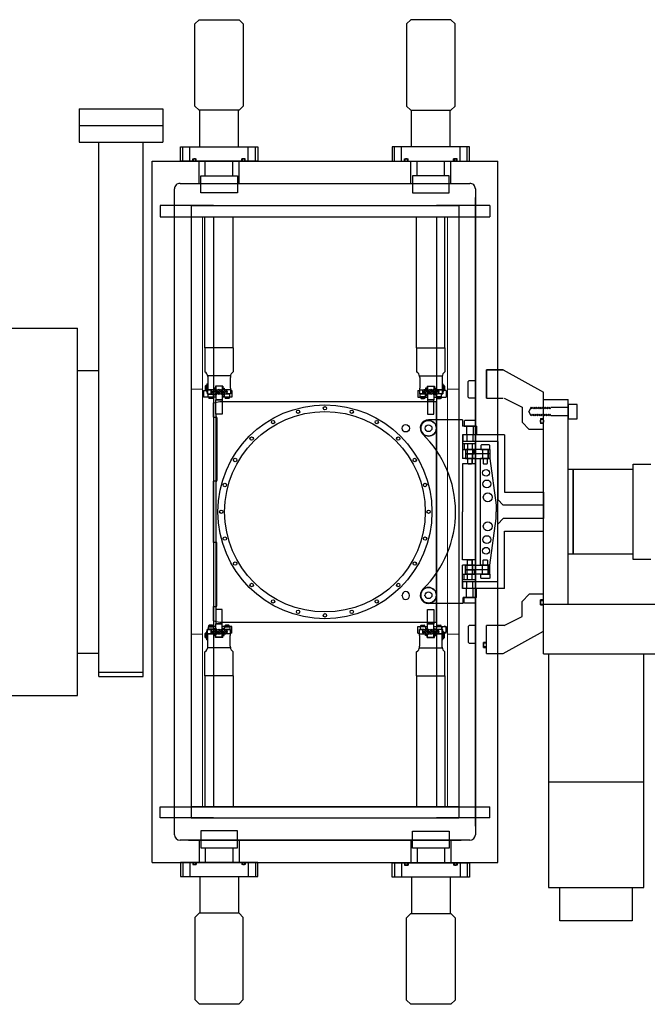
# Model space of a CAD drawing. Units: millimetres. Extents: x 69 to 2131, y 331 to 1215.
# Drawn here: x 632 to 1195, y 331 to 1215 of the extents above; entities that cross this region are included whole.
import ezdxf

# ---------------------------------------------------------------- set-up
doc = ezdxf.new("R2010")
doc.units = ezdxf.units.MM
doc.layers.add('LAYER01', color=240, linetype='Continuous')

# ---------------------------------------------------------------- blocks, each defined once
blk = doc.blocks.new('JAWS-G37')
at = {"layer": 'LAYER01', "color": 249, "linetype": 'Continuous'}
for points in [[(293.5, -79.75), (293.5, -75.75), (289, -75.75), (288.5, -76.25), (288.5, -79.25), (289, -79.75)], [(297.5, -80.25), (297.5, -75.25), (293.5, -75.25), (293.5, -80.25)], [(301.5, -81.25), (301.5, -74.25), (301, -73.75), (297.5, -73.75), (297.5, -81.75), (301, -81.75)]]:
    blk.add_lwpolyline(points, close=True, dxfattribs=at)
blk = doc.blocks.new('JAWS-G38')
at = {"layer": 'LAYER01', "color": 249, "linetype": 'Continuous'}
for points in [[(305.5, -95.106406), (305.5, -88.106406), (305, -87.606406), (301.5, -87.606406), (301.5, -95.606406), (305, -95.606406)], [(293.5, -93.606406), (293.5, -89.606406), (289, -89.606406), (288.5, -90.106406), (288.5, -93.106406), (289, -93.606406)], [(301.5, -94.106406), (301.5, -89.106406), (293.5, -89.106406), (293.5, -94.106406)]]:
    blk.add_lwpolyline(points, close=True, dxfattribs=at)
blk = doc.blocks.new('JAWS-G34')
at = {"layer": 'LAYER01', "color": 249, "linetype": 'Continuous'}
for points in [[(189.5, -81.25), (189.5, -74.25), (190, -73.75), (193.5, -73.75), (193.5, -81.75), (190, -81.75)], [(193.5, -80.25), (193.5, -75.25), (197.5, -75.25), (197.5, -80.25)], [(197.5, -79.75), (197.5, -75.75), (202, -75.75), (202.5, -76.25), (202.5, -79.25), (202, -79.75)]]:
    blk.add_lwpolyline(points, close=True, dxfattribs=at)
blk = doc.blocks.new('JAWS-G33')
at = {"layer": 'LAYER01', "color": 249, "linetype": 'Continuous'}
for points in [[(185.5, -95.106406), (185.5, -88.106406), (186, -87.606406), (189.5, -87.606406), (189.5, -95.606406), (186, -95.606406)], [(189.5, -94.106406), (189.5, -89.106406), (197.5, -89.106406), (197.5, -94.106406)], [(197.5, -93.606406), (197.5, -89.606406), (202, -89.606406), (202.5, -90.106406), (202.5, -93.106406), (202, -93.606406)]]:
    blk.add_lwpolyline(points, close=True, dxfattribs=at)

msp = doc.modelspace()

# ---------------------------------------------------------------- linework, layer by layer
for p, q in [((685.29, 1135.33), (760.29, 1135.33)), ((685.29, 1135.33), (685.29, 1105.33)), ((760.29, 1135.33), (760.29, 1105.33)), ((793.47, 1101.03), (793.47, 1133.92)), ((828.12, 1101.03), (828.12, 1133.92)), ((983.47, 1101.03), (983.47, 1133.92)), ((1018.12, 1101.03), (1018.12, 1133.92)), ((685.29, 1120.33), (760.29, 1120.33)), ((685.29, 1105.33), (760.29, 1105.33)), ((702.79, 625.33), (702.79, 1105.33)), ((742.79, 625.33), (742.79, 1105.33)), ((778.26, 1088.33), (778.26, 1101.03)), ((784.61, 1088.33), (784.61, 1101.03)), ((836.98, 1088.33), (836.98, 1101.03)), ((843.33, 1088.33), (843.33, 1101.03)), ((968.26, 1088.33), (968.26, 1101.03)), ((974.61, 1088.33), (974.61, 1101.03)), ((1026.98, 1088.33), (1026.98, 1101.03)), ((1033.33, 1088.33), (1033.33, 1101.03)), ((750.79, 458.33), (750.79, 1088.33)), ((750.79, 1088.33), (1060.79, 1088.33)), ((787.27, 1088.33), (787.27, 1090.23)), ((787.27, 1090.23), (790.32, 1090.23)), ((790.32, 1088.33), (790.32, 1090.23)), ((798.4, 1075.12), (798.4, 1088.33)), ((823.19, 1075.12), (823.19, 1088.33)), ((834.31, 1090.23), (831.27, 1090.23)), ((831.27, 1088.33), (831.27, 1090.23)), ((834.31, 1088.33), (834.31, 1090.23)), ((977.27, 1088.33), (977.27, 1090.23)), ((977.27, 1090.23), (980.32, 1090.23)), ((980.32, 1088.33), (980.32, 1090.23)), ((988.4, 1075.12), (988.4, 1088.33)), ((1013.19, 1075.12), (1013.19, 1088.33)), ((1021.27, 1088.33), (1021.27, 1090.23)), ((1024.31, 1090.23), (1021.27, 1090.23)), ((1024.31, 1088.33), (1024.31, 1090.23)), ((1060.79, 458.33), (1060.79, 1088.33)), ((770.79, 483.33), (770.79, 1063.33)), ((775.79, 1068.33), (1035.79, 1068.33)), ((783.49, 1068.33), (1028.09, 1068.33)), ((1040.79, 1063.33), (1040.79, 483.33)), ((770.79, 491.03), (770.79, 1055.63)), ((1040.79, 491.03), (1040.79, 1055.63)), ((757.79, 1048.33), (757.79, 1038.33)), ((785.79, 1048.33), (785.79, 498.33)), ((785.79, 1048.33), (1025.79, 1048.33)), ((1025.79, 1048.33), (1025.79, 498.33)), ((1053.79, 1048.33), (1053.79, 1038.33)), ((785.79, 1038.33), (1025.79, 1038.33)), ((798.1, 920.57), (798.1, 1038.33)), ((805.79, 1038.33), (805.79, 508.33)), ((823.5, 920.57), (823.5, 1038.33)), ((988.09, 920.57), (988.09, 1038.33)), ((1005.79, 1038.33), (1005.79, 508.33)), ((1013.49, 920.57), (1013.49, 1038.33)), ((568.79, 938.33), (683.79, 938.33)), ((683.79, 608.33), (683.79, 938.33)), ((798.1, 920.57), (798.1, 899.03)), ((823.5, 920.57), (798.1, 920.57)), ((823.5, 920.57), (823.5, 899.03)), ((988.09, 920.57), (988.09, 899.03)), ((988.09, 920.57), (1013.49, 920.57)), ((1013.49, 920.57), (1013.49, 899.03)), ((683.79, 900.33), (702.79, 900.33)), ((821.01, 895.47), (800.64, 895.47)), ((800.64, 894.82), (800.64, 882.87)), ((820.71, 893.97), (820.71, 884.45)), ((820.71, 893.97), (820.71, 884.45)), ((820.71, 893.97), (820.71, 884.45)), ((820.96, 893.97), (820.71, 893.97)), ((820.96, 893.97), (820.71, 893.97)), ((820.96, 894.82), (820.96, 893.97)), ((990.58, 895.47), (1010.95, 895.47)), ((990.63, 894.82), (990.63, 893.97)), ((990.63, 893.97), (990.88, 893.97)), ((990.63, 893.97), (990.88, 893.97)), ((990.88, 893.97), (990.88, 884.45)), ((990.88, 893.97), (990.88, 884.45)), ((990.88, 893.97), (990.88, 884.45)), ((1010.95, 894.82), (1010.95, 882.87)), ((1050.79, 900.69), (1065.79, 900.69)), ((1065.79, 900.69), (1050.79, 900.69)), ((1050.79, 900.69), (1060.79, 900.69)), ((1050.79, 875.33), (1050.79, 900.69)), ((1050.79, 900.69), (1050.79, 875.33)), ((1050.79, 875.33), (1050.79, 900.69)), ((1050.79, 900.69), (1060.79, 900.69)), ((1050.79, 875.33), (1050.79, 900.69)), ((1050.79, 900.69), (1050.79, 875.33)), ((1050.8, 900.69), (1065.8, 900.69)), ((1065.79, 900.69), (1101.79, 880.68)), ((798.38, 886.08), (798.38, 882.72)), ((799.5, 887.1), (799.5, 881.69)), ((799.5, 887.1), (799.88, 887.1)), ((799.88, 888.36), (799.88, 880.44)), ((799.88, 888.36), (800.51, 888.36)), ((800.51, 888.36), (800.51, 880.44)), ((806.18, 884.5), (806.18, 883.24)), ((807.5, 884.5), (806.18, 884.5)), ((814.1, 886.23), (807.5, 886.23)), ((807.5, 886.23), (807.5, 884.5)), ((813.65, 886.03), (807.95, 886.03)), ((807.95, 886.03), (807.95, 883.59)), ((813.65, 886.03), (813.65, 883.59)), ((814.1, 886.23), (814.1, 884.5)), ((814.1, 884.5), (815.42, 884.5)), ((815.42, 884.5), (815.42, 883.24)), ((820.71, 884.45), (820.96, 884.45)), ((820.96, 884.45), (820.71, 884.45)), ((820.96, 884.45), (820.96, 882.87)), ((990.88, 884.45), (990.63, 884.45)), ((990.63, 884.45), (990.63, 882.87)), ((990.63, 884.45), (990.88, 884.45)), ((996.16, 884.5), (996.16, 883.24)), ((997.49, 884.5), (996.16, 884.5)), ((997.49, 886.23), (1004.09, 886.23)), ((997.49, 886.23), (997.49, 884.5)), ((997.94, 886.03), (1003.63, 886.03)), ((997.94, 886.03), (997.94, 883.59)), ((1003.63, 886.03), (1003.63, 883.59)), ((1004.09, 886.23), (1004.09, 884.5)), ((1004.09, 884.5), (1005.41, 884.5)), ((1005.41, 884.5), (1005.41, 883.24)), ((1011.07, 888.36), (1011.07, 880.44)), ((1011.71, 888.36), (1011.07, 888.36)), ((1011.71, 888.36), (1011.71, 880.44)), ((1012.09, 887.1), (1011.71, 887.1)), ((1012.09, 887.1), (1012.09, 881.69)), ((1013.21, 886.08), (1013.21, 882.72)), ((1034.29, 890.33), (1035.29, 891.33)), ((1034.29, 876.33), (1034.29, 890.33)), ((1035.29, 891.33), (1040.79, 891.33)), ((1040.79, 891.33), (1040.79, 875.33)), ((1040.79, 891.33), (1040.79, 875.33)), ((796.96, 882.21), (796.96, 876.37)), ((796.96, 882.21), (798.88, 882.21)), ((801.39, 876.37), (796.96, 876.37)), ((799.5, 881.69), (799.88, 881.69)), ((799.88, 880.44), (800.51, 880.44)), ((800.13, 880.44), (800.13, 879.17)), ((800.51, 879.17), (800.13, 879.17)), ((800.51, 882.87), (800.51, 879.17)), ((800.51, 882.87), (804.58, 882.87)), ((800.51, 879.17), (804.58, 879.17)), ((808.74, 878.83), (800.56, 878.83)), ((808.74, 878.83), (800.56, 878.83)), ((800.64, 882.87), (804.58, 882.87)), ((804.58, 882.87), (800.64, 882.87)), ((801.09, 879.17), (804.58, 879.17)), ((801.09, 876.57), (801.09, 879.17)), ((801.47, 876.32), (801.09, 876.57)), ((801.09, 876.57), (805.73, 876.57)), ((801.47, 876.32), (805.35, 876.32)), ((801.66, 876.32), (801.66, 875.36)), ((805.16, 876.32), (801.66, 876.32)), ((804.22, 880.69), (804.22, 881.35)), ((804.22, 881.35), (805.52, 881.35)), ((804.22, 880.69), (805.52, 880.69)), ((805.16, 876.32), (805.16, 875.36)), ((805.35, 876.32), (805.73, 876.57)), ((807.95, 876.37), (805.43, 876.37)), ((805.52, 882.65), (806.18, 882.65)), ((805.52, 882.65), (805.52, 881.35)), ((805.52, 879.39), (805.52, 880.69)), ((806.18, 879.39), (805.52, 879.39)), ((805.73, 876.57), (805.73, 878.77)), ((806.18, 881.35), (806.18, 882.65)), ((807.47, 881.35), (806.18, 881.35)), ((806.18, 879.39), (806.18, 880.69)), ((807.47, 880.69), (806.18, 880.69)), ((807.3, 883.96), (806.5, 883.17)), ((807.3, 878.07), (806.5, 878.87)), ((807.3, 883.96), (808.93, 882.33)), ((808.98, 879.76), (807.3, 878.07)), ((807.95, 878.15), (807.37, 878.15)), ((807.47, 881.35), (807.47, 880.69)), ((807.95, 883.59), (809.06, 882.49)), ((809.11, 879.6), (807.95, 878.45)), ((807.95, 878.45), (807.95, 873.84)), ((808.45, 881.02), (808.06, 881.4)), ((808.06, 880.63), (808.45, 881.02)), ((808.26, 881.02), (808.09, 881.19)), ((808.26, 881.02), (808.09, 880.85)), ((809.18, 881.41), (810.47, 881.41)), ((809.18, 880.75), (809.18, 881.41)), ((809.18, 880.75), (810.47, 880.75)), ((810.47, 882.7), (810.47, 881.41)), ((810.47, 882.7), (811.13, 882.7)), ((810.47, 879.45), (810.47, 880.75)), ((811.13, 879.45), (810.47, 879.45)), ((811.13, 881.41), (811.13, 882.7)), ((812.43, 881.41), (811.13, 881.41)), ((811.13, 879.45), (811.13, 880.75)), ((812.43, 880.75), (811.13, 880.75)), ((812.43, 881.41), (812.43, 880.75)), ((812.5, 879.6), (813.65, 878.45)), ((813.65, 883.59), (812.55, 882.49)), ((812.62, 879.76), (814.31, 878.07)), ((814.31, 883.96), (812.67, 882.33)), ((813.16, 881.02), (813.54, 881.4)), ((813.54, 880.63), (813.16, 881.02)), ((813.34, 881.02), (813.51, 881.19)), ((813.34, 881.02), (813.51, 880.85)), ((813.65, 878.45), (813.65, 873.84)), ((813.98, 878.15), (813.65, 878.15)), ((815.72, 878.06), (813.65, 878.06)), ((815.87, 876.47), (813.65, 876.47)), ((816.02, 876.37), (813.65, 876.37)), ((813.98, 878.4), (813.98, 878.15)), ((814.13, 881.35), (815.43, 881.35)), ((814.13, 880.69), (814.13, 881.35)), ((814.13, 880.69), (815.43, 880.69)), ((814.31, 883.96), (815.1, 883.17)), ((814.31, 878.07), (815.1, 878.87)), ((815.43, 882.65), (815.43, 881.35)), ((815.43, 882.65), (816.08, 882.65)), ((815.43, 879.39), (815.43, 880.69)), ((816.08, 879.39), (815.43, 879.39)), ((815.72, 876.57), (815.72, 878.77)), ((815.72, 876.57), (820.36, 876.57)), ((816.1, 876.32), (815.72, 876.57)), ((816.08, 881.35), (816.08, 882.65)), ((817.38, 881.35), (816.08, 881.35)), ((816.08, 879.39), (816.08, 880.69)), ((817.38, 880.69), (816.08, 880.69)), ((816.1, 876.32), (819.98, 876.32)), ((819.79, 876.32), (816.29, 876.32)), ((816.29, 876.32), (816.29, 875.36)), ((821.09, 882.87), (817.03, 882.87)), ((820.96, 882.87), (817.03, 882.87)), ((817.03, 879.17), (820.36, 879.17)), ((821.09, 879.17), (817.03, 879.17)), ((817.38, 881.35), (817.38, 880.69)), ((819.79, 876.32), (819.79, 875.36)), ((819.98, 876.32), (820.36, 876.57)), ((822.36, 876.37), (820.06, 876.37)), ((820.36, 876.57), (820.36, 879.17)), ((821.09, 882.87), (821.09, 879.17)), ((822.36, 882.21), (821.09, 882.21)), ((822.36, 882.21), (822.36, 876.37)), ((989.23, 882.21), (989.23, 876.37)), ((989.23, 882.21), (990.5, 882.21)), ((989.23, 876.37), (991.53, 876.37)), ((990.5, 882.87), (990.5, 879.17)), ((990.5, 882.87), (994.56, 882.87)), ((990.5, 879.17), (994.56, 879.17)), ((990.63, 882.87), (994.56, 882.87)), ((994.56, 879.17), (991.22, 879.17)), ((991.22, 876.57), (991.22, 879.17)), ((995.87, 876.57), (991.22, 876.57)), ((991.61, 876.32), (991.22, 876.57)), ((995.49, 876.32), (991.61, 876.32)), ((991.8, 876.32), (995.3, 876.32)), ((991.8, 876.32), (991.8, 875.36)), ((994.21, 881.35), (994.21, 880.69)), ((994.21, 881.35), (995.51, 881.35)), ((994.21, 880.69), (995.51, 880.69)), ((995.3, 876.32), (995.3, 875.36)), ((995.49, 876.32), (995.87, 876.57)), ((995.51, 881.35), (995.51, 882.65)), ((996.16, 882.65), (995.51, 882.65)), ((995.51, 879.39), (995.51, 880.69)), ((995.51, 879.39), (996.16, 879.39)), ((995.57, 876.37), (997.94, 876.37)), ((995.72, 876.47), (997.94, 876.47)), ((995.87, 876.57), (995.87, 878.77)), ((995.87, 878.06), (997.94, 878.06)), ((996.16, 882.65), (996.16, 881.35)), ((997.46, 881.35), (996.16, 881.35)), ((996.16, 879.39), (996.16, 880.69)), ((997.46, 880.69), (996.16, 880.69)), ((997.28, 878.07), (996.48, 878.87)), ((997.28, 883.96), (996.49, 883.17)), ((997.28, 883.96), (998.92, 882.33)), ((998.97, 879.76), (997.28, 878.07)), ((997.46, 880.69), (997.46, 881.35)), ((997.61, 878.4), (997.61, 878.15)), ((997.61, 878.15), (997.94, 878.15)), ((997.94, 883.59), (999.04, 882.49)), ((999.09, 879.6), (997.94, 878.45)), ((997.94, 878.45), (997.94, 873.84)), ((998.43, 881.02), (998.05, 881.4)), ((998.05, 880.63), (998.43, 881.02)), ((998.25, 881.02), (998.08, 881.19)), ((998.25, 881.02), (998.08, 880.85)), ((999.16, 881.41), (1000.46, 881.41)), ((999.16, 881.41), (999.16, 880.75)), ((999.16, 880.75), (1000.46, 880.75)), ((1000.46, 881.41), (1000.46, 882.7)), ((1001.12, 882.7), (1000.46, 882.7)), ((1000.46, 879.45), (1000.46, 880.75)), ((1000.46, 879.45), (1001.12, 879.45)), ((1001.12, 882.7), (1001.12, 881.41)), ((1002.41, 881.41), (1001.12, 881.41)), ((1002.41, 880.75), (1001.12, 880.75)), ((1001.12, 879.45), (1001.12, 880.75)), ((1002.41, 880.75), (1002.41, 881.41)), ((1002.48, 879.6), (1003.63, 878.45)), ((1003.63, 883.59), (1002.53, 882.49)), ((1002.61, 879.76), (1004.29, 878.07)), ((1004.29, 883.96), (1002.66, 882.33)), ((1003.14, 881.02), (1003.52, 881.4)), ((1003.53, 880.63), (1003.14, 881.02)), ((1003.33, 881.02), (1003.5, 881.19)), ((1003.33, 881.02), (1003.5, 880.85)), ((1003.63, 878.45), (1003.63, 873.84)), ((1003.63, 878.15), (1004.22, 878.15)), ((1003.63, 876.37), (1006.16, 876.37)), ((1004.11, 881.35), (1004.11, 880.69)), ((1004.11, 881.35), (1005.41, 881.35)), ((1004.11, 880.69), (1005.41, 880.69)), ((1004.29, 883.96), (1005.09, 883.17)), ((1004.29, 878.07), (1005.09, 878.87)), ((1006.07, 882.65), (1005.41, 882.65)), ((1005.41, 881.35), (1005.41, 882.65)), ((1005.41, 879.39), (1005.41, 880.69)), ((1005.41, 879.39), (1006.07, 879.39)), ((1005.85, 876.57), (1005.85, 878.77)), ((1010.5, 876.57), (1005.85, 876.57)), ((1006.24, 876.32), (1005.85, 876.57)), ((1006.07, 882.65), (1006.07, 881.35)), ((1007.37, 881.35), (1006.07, 881.35)), ((1006.07, 879.39), (1006.07, 880.69)), ((1007.37, 880.69), (1006.07, 880.69)), ((1010.12, 876.32), (1006.24, 876.32)), ((1006.43, 876.32), (1006.43, 875.36)), ((1006.43, 876.32), (1009.93, 876.32)), ((1010.95, 882.87), (1007.01, 882.87)), ((1011.07, 882.87), (1007.01, 882.87)), ((1007.01, 882.87), (1010.95, 882.87)), ((1010.5, 879.17), (1007.01, 879.17)), ((1011.07, 879.17), (1007.01, 879.17)), ((1007.37, 880.69), (1007.37, 881.35)), ((1009.93, 876.32), (1009.93, 875.36)), ((1010.12, 876.32), (1010.5, 876.57)), ((1010.2, 876.37), (1014.63, 876.37)), ((1010.5, 876.57), (1010.5, 879.17)), ((1011.07, 882.87), (1011.07, 879.17)), ((1011.71, 880.44), (1011.07, 880.44)), ((1011.07, 879.17), (1011.46, 879.17)), ((1011.46, 880.44), (1011.46, 879.17)), ((1012.09, 881.69), (1011.71, 881.69)), ((1014.63, 882.21), (1012.71, 882.21)), ((1014.63, 882.21), (1014.63, 876.37)), ((1035.29, 875.33), (1034.29, 876.33)), ((1101.79, 847.33), (1101.79, 880.68)), ((801.66, 875.36), (802.04, 875.1)), ((805.16, 875.36), (801.66, 875.36)), ((804.78, 875.1), (802.04, 875.1)), ((805.16, 875.36), (804.78, 875.1)), ((805.79, 871.32), (811.48, 872.33)), ((805.79, 858.33), (805.79, 871.33)), ((813.65, 873.84), (807.95, 873.84)), ((811.48, 872.33), (1005.79, 872.33)), ((819.79, 875.36), (816.29, 875.36)), ((816.29, 875.36), (816.67, 875.1)), ((819.41, 875.1), (816.67, 875.1)), ((819.79, 875.36), (819.41, 875.1)), ((991.8, 875.36), (995.3, 875.36)), ((991.8, 875.36), (992.18, 875.1)), ((992.18, 875.1), (994.92, 875.1)), ((995.3, 875.36), (994.92, 875.1)), ((997.94, 873.84), (1003.63, 873.84)), ((1005.79, 674.33), (1005.79, 872.33)), ((1006.43, 875.36), (1009.93, 875.36)), ((1006.43, 875.36), (1006.81, 875.1)), ((1006.81, 875.1), (1009.55, 875.1)), ((1009.93, 875.36), (1009.55, 875.1)), ((1040.79, 875.33), (1035.29, 875.33)), ((1050.79, 875.33), (1065.79, 875.33)), ((1050.8, 875.33), (1065.8, 875.33)), ((1066.59, 875.33), (1082.61, 867.33)), ((1082.61, 867.33), (1082.61, 853.83)), ((1090.84, 867.31), (1088.86, 863.35)), ((1091.65, 865.68), (1090.84, 867.31)), ((1092.46, 867.31), (1091.65, 865.68)), ((1093.28, 865.68), (1092.46, 867.31)), ((1094.09, 867.31), (1093.28, 865.68)), ((1094.9, 865.68), (1094.09, 867.31)), ((1095.71, 867.31), (1094.9, 865.68)), ((1096.53, 865.68), (1095.71, 867.31)), ((1097.34, 867.31), (1096.53, 865.68)), ((1098.15, 865.68), (1097.34, 867.31)), ((1098.97, 867.31), (1098.15, 865.68)), ((1099.78, 865.68), (1098.97, 867.31)), ((1100.59, 867.31), (1099.78, 865.68)), ((1101.4, 865.68), (1100.59, 867.31)), ((1102.22, 867.31), (1101.4, 865.68)), ((1101.79, 645.83), (1101.79, 874.33)), ((1101.79, 874.33), (1124.15, 874.33)), ((1103.03, 865.68), (1102.22, 867.31)), ((1103.84, 867.31), (1103.03, 865.68)), ((1104.66, 865.68), (1103.84, 867.31)), ((1105.47, 867.31), (1104.66, 865.68)), ((1106.28, 865.68), (1105.47, 867.31)), ((1107.09, 867.31), (1106.28, 865.68)), ((1107.91, 865.68), (1107.09, 867.31)), ((1107.91, 865.68), (1108.61, 867.08)), ((1124.15, 867.08), (1108.61, 867.08)), ((1124.15, 690.33), (1124.15, 874.33)), ((1124.15, 869.85), (1124.15, 856.85)), ((805.79, 858.33), (808.29, 858.33)), ((807.95, 861.1), (807.95, 685.56)), ((1090.84, 859.38), (1088.86, 863.35)), ((1091.65, 861.01), (1090.84, 859.38)), ((1092.46, 859.38), (1091.65, 861.01)), ((1093.28, 861.01), (1092.46, 859.38)), ((1094.09, 859.38), (1093.28, 861.01)), ((1094.9, 861.01), (1094.09, 859.38)), ((1095.71, 859.38), (1094.9, 861.01)), ((1096.53, 861.01), (1095.71, 859.38)), ((1097.34, 859.38), (1096.53, 861.01)), ((1098.15, 861.01), (1097.34, 859.38)), ((1098.97, 859.38), (1098.15, 861.01)), ((1099.78, 861.01), (1098.97, 859.38)), ((1100.59, 859.38), (1099.78, 861.01)), ((1101.4, 861.01), (1100.59, 859.38)), ((1102.22, 859.38), (1101.4, 861.01)), ((1103.03, 861.01), (1102.22, 859.38)), ((1103.84, 859.38), (1103.03, 861.01)), ((1104.66, 861.01), (1103.84, 859.38)), ((1105.47, 859.38), (1104.66, 861.01)), ((1106.28, 861.01), (1105.47, 859.38)), ((1107.09, 859.38), (1106.28, 861.01)), ((1107.91, 861.01), (1107.09, 859.38)), ((1108.61, 859.61), (1107.91, 861.01)), ((1124.15, 859.61), (1108.61, 859.61)), ((808.79, 857.83), (808.79, 801.33)), ((1029.29, 855.83), (998.79, 855.83)), ((1029.29, 855.83), (1029.29, 850.33)), ((1041.79, 850.33), (1029.29, 850.33)), ((1032.79, 850.33), (1032.79, 842.33)), ((1038.79, 850.33), (1038.79, 847.33)), ((1038.79, 850.33), (1038.79, 842.33)), ((1041.79, 850.33), (1041.79, 842.33)), ((1082.61, 853.83), (1089.11, 847.33)), ((1099.2, 857), (1101.8, 857)), ((1099.2, 857), (1099.2, 852.5)), ((1099.2, 853.82), (1099.2, 855.67)), ((1101.79, 852.5), (1099.2, 852.5)), ((1101.79, 855.67), (1101.79, 853.82)), ((1041.79, 842.33), (1029.29, 842.33)), ((1029.29, 842.33), (1029.29, 834.33)), ((1066.79, 842.33), (1029.54, 842.33)), ((1029.54, 842.33), (1029.54, 836.33)), ((1033.04, 842.33), (1033.04, 836.33)), ((1038.54, 842.33), (1038.54, 836.33)), ((1066.79, 842.33), (1066.79, 790.83)), ((1101.79, 847.33), (1089.11, 847.33)), ((1040.79, 834.33), (1029.29, 834.33)), ((1029.29, 834.33), (1029.29, 821.33)), ((1041.54, 836.33), (1029.54, 836.33)), ((1030.79, 834.33), (1030.79, 829.33)), ((1033.79, 834.33), (1033.79, 829.33)), ((1037.79, 834.33), (1037.79, 829.33)), ((1040.79, 834.33), (1040.79, 829.33)), ((1060.79, 836.33), (1041.54, 836.33)), ((1060.79, 836.33), (1060.79, 784.33)), ((1029.29, 829.33), (1040.79, 829.33)), ((1031.79, 829.33), (1031.79, 821.33)), ((1053.65, 829.33), (1031.79, 829.33)), ((1053.65, 825.33), (1031.79, 825.33)), ((1033.29, 829.33), (1033.29, 821.33)), ((1038.29, 829.33), (1038.29, 821.33)), ((1047.15, 829.33), (1047.15, 821.33)), ((1052.15, 829.33), (1052.15, 821.33)), ((1053.65, 829.33), (1053.65, 821.33)), ((1040.79, 821.33), (1029.29, 821.33)), ((1040.79, 816.33), (1029.29, 816.33)), ((1029.29, 816.33), (1029.29, 773.33)), ((1031.79, 821.33), (1053.65, 821.33)), ((1033.79, 821.33), (1033.79, 816.33)), ((1037.79, 821.33), (1037.79, 816.33)), ((1040.79, 821.33), (1040.79, 816.33)), ((1045.29, 725.33), (1045.29, 821.33)), ((1053.79, 821.33), (1045.29, 821.33)), ((1053.79, 821.33), (1059.29, 779.33)), ((1182.38, 730.46), (1182.38, 816.19)), ((1182.38, 816.19), (1198.26, 816.19)), ((1182.38, 811.43), (1124.15, 811.43)), ((1128.61, 735.23), (1128.61, 811.43)), ((1128.61, 811.43), (1128.61, 735.23)), ((1182.38, 735.23), (1182.38, 811.43)), ((805.79, 745.83), (805.79, 800.83)), ((808.29, 800.83), (805.79, 800.83)), ((1066.79, 790.83), (1101.79, 790.83)), ((1101.79, 790.83), (1101.79, 779.33)), ((1059.29, 779.33), (1059.29, 777.33)), ((1060.79, 784.33), (1065.79, 779.33)), ((1101.79, 779.33), (1065.79, 779.33)), ((1101.79, 779.33), (1101.79, 767.33)), ((1029.29, 730.33), (1029.29, 773.33)), ((1059.29, 777.33), (1059.29, 773.33)), ((1059.29, 769.33), (1059.29, 773.33)), ((1053.79, 725.33), (1059.29, 767.33)), ((1059.29, 767.33), (1059.29, 769.33)), ((1060.79, 762.33), (1065.79, 767.33)), ((1060.79, 710.33), (1060.79, 762.33)), ((1101.79, 767.33), (1065.79, 767.33)), ((1101.79, 755.83), (1101.79, 767.33)), ((1066.79, 755.83), (1101.79, 755.83)), ((1066.79, 704.33), (1066.79, 755.83)), ((808.29, 745.83), (805.79, 745.83)), ((808.79, 688.83), (808.79, 745.33)), ((1182.38, 735.23), (1124.15, 735.23)), ((1040.79, 730.33), (1029.29, 730.33)), ((1040.79, 725.33), (1029.29, 725.33)), ((1029.29, 712.33), (1029.29, 725.33)), ((1031.79, 717.33), (1031.79, 725.33)), ((1031.79, 725.33), (1053.65, 725.33)), ((1033.29, 717.33), (1033.29, 725.33)), ((1033.79, 725.33), (1033.79, 730.33)), ((1037.79, 725.33), (1037.79, 730.33)), ((1038.29, 717.33), (1038.29, 725.33)), ((1040.79, 725.33), (1040.79, 730.33)), ((1053.79, 725.33), (1045.29, 725.33)), ((1047.15, 717.33), (1047.15, 725.33)), ((1052.15, 717.33), (1052.15, 725.33)), ((1053.65, 717.33), (1053.65, 725.33)), ((1198.26, 730.46), (1182.38, 730.46)), ((1029.29, 717.33), (1040.79, 717.33)), ((1030.79, 712.33), (1030.79, 717.33)), ((1053.65, 721.33), (1031.79, 721.33)), ((1053.65, 717.33), (1031.79, 717.33)), ((1033.79, 712.33), (1033.79, 717.33)), ((1037.79, 712.33), (1037.79, 717.33)), ((1040.79, 712.33), (1040.79, 717.33)), ((1029.29, 704.33), (1029.29, 712.33)), ((1040.79, 712.33), (1029.29, 712.33)), ((1029.54, 704.33), (1029.54, 710.33)), ((1041.54, 710.33), (1029.54, 710.33)), ((1033.04, 704.33), (1033.04, 710.33)), ((1038.54, 704.33), (1038.54, 710.33)), ((1060.79, 710.33), (1041.54, 710.33)), ((1041.79, 704.33), (1029.29, 704.33)), ((1066.79, 704.33), (1029.54, 704.33)), ((1032.79, 696.33), (1032.79, 704.33)), ((1038.79, 696.33), (1038.79, 704.33)), ((1038.79, 696.33), (1038.79, 699.33)), ((1041.79, 696.33), (1041.79, 704.33)), ((1082.61, 692.83), (1089.11, 699.33)), ((1101.79, 699.33), (1089.11, 699.33)), ((1101.79, 665.98), (1101.79, 699.33)), ((974.99, 697.83), (974.99, 698.33)), ((981.59, 697.83), (981.59, 698.33)), ((995.49, 697.83), (995.49, 698.33)), ((1029.79, 690.83), (998.79, 690.83)), ((1041.79, 696.33), (1029.79, 696.33)), ((1029.79, 690.83), (1029.79, 696.33)), ((1082.61, 679.33), (1082.61, 692.83)), ((1099.2, 689.66), (1099.2, 694.16)), ((1101.79, 694.16), (1099.2, 694.16)), ((1099.2, 692.83), (1099.2, 690.98)), ((1101.79, 690.98), (1101.79, 692.83)), ((1101.79, 690.33), (1909.15, 690.33)), ((805.79, 688.33), (808.29, 688.33)), ((805.79, 675.33), (805.79, 688.33)), ((1099.2, 689.66), (1101.8, 689.66)), ((805.79, 675.33), (811.48, 674.33)), ((813.65, 672.81), (807.95, 672.81)), ((807.95, 668.2), (807.95, 672.81)), ((811.48, 674.33), (1005.79, 674.33)), ((813.65, 668.2), (813.65, 672.81)), ((997.94, 672.81), (1003.63, 672.81)), ((997.94, 668.2), (997.94, 672.81)), ((1003.63, 668.2), (1003.63, 672.81)), ((1066.59, 671.33), (1082.61, 679.33)), ((798.38, 660.57), (798.38, 663.94)), ((799.5, 659.55), (799.5, 664.96)), ((799.5, 664.96), (799.88, 664.96)), ((799.88, 658.29), (799.88, 666.22)), ((799.88, 666.22), (800.51, 666.22)), ((800.13, 666.22), (800.13, 667.49)), ((800.51, 667.49), (800.13, 667.49)), ((800.51, 663.78), (800.51, 667.49)), ((800.51, 667.49), (804.58, 667.49)), ((800.51, 658.29), (800.51, 666.22)), ((800.51, 663.78), (804.58, 663.78)), ((808.74, 667.83), (800.56, 667.83)), ((808.74, 667.83), (800.56, 667.83)), ((800.64, 663.78), (804.58, 663.78)), ((804.58, 663.78), (800.64, 663.78)), ((800.64, 651.83), (800.64, 663.78)), ((801.47, 670.33), (801.09, 670.08)), ((801.09, 670.08), (801.09, 667.49)), ((801.09, 670.08), (805.73, 670.08)), ((801.09, 667.49), (804.58, 667.49)), ((801.47, 670.33), (805.35, 670.33)), ((801.66, 671.3), (802.04, 671.55)), ((801.66, 670.33), (801.66, 671.3)), ((805.16, 671.3), (801.66, 671.3)), ((805.16, 670.33), (801.66, 670.33)), ((804.78, 671.55), (802.04, 671.55)), ((804.22, 665.96), (804.22, 665.3)), ((804.22, 665.96), (805.52, 665.96)), ((804.22, 665.3), (805.52, 665.3)), ((805.16, 671.3), (804.78, 671.55)), ((805.16, 670.33), (805.16, 671.3)), ((805.35, 670.33), (805.73, 670.08)), ((807.95, 670.28), (805.43, 670.28)), ((805.52, 667.26), (805.52, 665.96)), ((806.18, 667.26), (805.52, 667.26)), ((805.52, 664.01), (805.52, 665.3)), ((805.52, 664.01), (806.18, 664.01)), ((805.73, 670.08), (805.73, 667.88)), ((806.18, 667.26), (806.18, 665.96)), ((807.47, 665.96), (806.18, 665.96)), ((806.18, 665.3), (806.18, 664.01)), ((807.47, 665.3), (806.18, 665.3)), ((806.18, 662.15), (806.18, 663.41)), ((807.3, 668.58), (806.5, 667.78)), ((807.3, 662.69), (806.5, 663.48)), ((808.98, 666.9), (807.3, 668.58)), ((807.3, 662.69), (808.93, 664.33)), ((807.95, 668.5), (807.37, 668.5)), ((807.47, 665.3), (807.47, 665.96)), ((809.11, 667.05), (807.95, 668.2)), ((807.95, 663.06), (809.06, 664.16)), ((808.06, 666.02), (808.45, 665.64)), ((808.45, 665.64), (808.06, 665.26)), ((808.26, 665.63), (808.09, 665.8)), ((808.26, 665.63), (808.09, 665.46)), ((809.18, 665.9), (810.47, 665.9)), ((809.18, 665.9), (809.18, 665.25)), ((809.18, 665.25), (810.47, 665.25)), ((810.47, 667.2), (810.47, 665.9)), ((811.13, 667.2), (810.47, 667.2)), ((810.47, 663.95), (810.47, 665.25)), ((810.47, 663.95), (811.13, 663.95)), ((811.13, 667.2), (811.13, 665.9)), ((812.43, 665.9), (811.13, 665.9)), ((811.13, 665.25), (811.13, 663.95)), ((812.43, 665.25), (811.13, 665.25)), ((812.43, 665.25), (812.43, 665.9)), ((812.5, 667.05), (813.65, 668.2)), ((813.65, 663.06), (812.55, 664.16)), ((812.62, 666.9), (814.31, 668.58)), ((814.31, 662.69), (812.67, 664.33)), ((813.54, 666.02), (813.16, 665.64)), ((813.16, 665.64), (813.54, 665.26)), ((813.34, 665.63), (813.51, 665.8)), ((813.34, 665.63), (813.51, 665.46)), ((816.02, 670.28), (813.65, 670.28)), ((815.87, 670.18), (813.65, 670.18)), ((815.72, 668.59), (813.65, 668.59)), ((813.98, 668.5), (813.65, 668.5)), ((813.98, 668.25), (813.98, 668.5)), ((814.13, 665.96), (814.13, 665.3)), ((814.13, 665.96), (815.43, 665.96)), ((814.13, 665.3), (815.43, 665.3)), ((814.31, 668.58), (815.1, 667.78)), ((814.31, 662.69), (815.1, 663.48)), ((815.42, 662.15), (815.42, 663.41)), ((815.43, 667.26), (815.43, 665.96)), ((816.08, 667.26), (815.43, 667.26)), ((815.43, 664.01), (815.43, 665.3)), ((815.43, 664.01), (816.08, 664.01)), ((816.1, 670.33), (815.72, 670.08)), ((815.72, 670.08), (820.36, 670.08)), ((815.72, 670.08), (815.72, 667.88)), ((816.08, 667.26), (816.08, 665.96)), ((817.38, 665.96), (816.08, 665.96)), ((816.08, 665.3), (816.08, 664.01)), ((817.38, 665.3), (816.08, 665.3)), ((816.1, 670.33), (819.98, 670.33)), ((816.29, 671.3), (816.67, 671.55)), ((819.79, 671.3), (816.29, 671.3)), ((816.29, 670.33), (816.29, 671.3)), ((819.79, 670.33), (816.29, 670.33)), ((819.41, 671.55), (816.67, 671.55)), ((817.03, 667.49), (820.36, 667.49)), ((821.09, 667.49), (817.03, 667.49)), ((821.09, 663.78), (817.03, 663.78)), ((820.96, 663.78), (817.03, 663.78)), ((817.38, 665.3), (817.38, 665.96)), ((819.79, 671.3), (819.41, 671.55)), ((819.79, 670.33), (819.79, 671.3)), ((819.98, 670.33), (820.36, 670.08)), ((822.36, 670.28), (820.06, 670.28)), ((820.36, 670.08), (820.36, 667.49)), ((820.96, 662.2), (820.96, 663.78)), ((821.09, 663.78), (821.09, 667.49)), ((822.36, 664.44), (821.09, 664.44)), ((822.36, 664.44), (822.36, 670.28)), ((989.23, 664.44), (989.23, 670.28)), ((989.23, 670.28), (991.53, 670.28)), ((989.23, 664.44), (990.5, 664.44)), ((990.5, 663.78), (990.5, 667.49)), ((990.5, 667.49), (994.56, 667.49)), ((990.5, 663.78), (994.56, 663.78)), ((990.63, 663.78), (994.56, 663.78)), ((990.63, 662.2), (990.63, 663.78)), ((991.61, 670.33), (991.22, 670.08)), ((995.87, 670.08), (991.22, 670.08)), ((991.22, 670.08), (991.22, 667.49)), ((994.56, 667.49), (991.22, 667.49)), ((995.49, 670.33), (991.61, 670.33)), ((991.8, 671.3), (992.18, 671.55)), ((991.8, 671.3), (995.3, 671.3)), ((991.8, 670.33), (991.8, 671.3)), ((991.8, 670.33), (995.3, 670.33)), ((992.18, 671.55), (994.92, 671.55)), ((994.21, 665.96), (995.51, 665.96)), ((994.21, 665.3), (994.21, 665.96)), ((994.21, 665.3), (995.51, 665.3)), ((995.3, 671.3), (994.92, 671.55)), ((995.3, 670.33), (995.3, 671.3)), ((995.49, 670.33), (995.87, 670.08)), ((995.51, 667.26), (995.51, 665.96)), ((995.51, 667.26), (996.16, 667.26)), ((995.51, 665.3), (995.51, 664.01)), ((996.16, 664.01), (995.51, 664.01)), ((995.57, 670.28), (997.94, 670.28)), ((995.72, 670.18), (997.94, 670.18)), ((995.87, 670.08), (995.87, 667.88)), ((995.87, 668.59), (997.94, 668.59)), ((996.16, 667.26), (996.16, 665.96)), ((997.46, 665.96), (996.16, 665.96)), ((996.16, 664.01), (996.16, 665.3)), ((997.46, 665.3), (996.16, 665.3)), ((996.16, 662.15), (996.16, 663.41)), ((997.28, 668.58), (996.48, 667.78)), ((997.28, 662.69), (996.49, 663.48)), ((998.97, 666.9), (997.28, 668.58)), ((997.28, 662.69), (998.92, 664.33)), ((997.46, 665.96), (997.46, 665.3)), ((997.61, 668.5), (997.94, 668.5)), ((997.61, 668.25), (997.61, 668.5)), ((999.09, 667.05), (997.94, 668.2)), ((997.94, 663.06), (999.04, 664.16)), ((998.05, 666.02), (998.43, 665.64)), ((998.43, 665.64), (998.05, 665.26)), ((998.25, 665.63), (998.08, 665.8)), ((998.25, 665.63), (998.08, 665.46)), ((999.16, 665.9), (1000.46, 665.9)), ((999.16, 665.25), (999.16, 665.9)), ((999.16, 665.25), (1000.46, 665.25)), ((1000.46, 667.2), (1000.46, 665.9)), ((1000.46, 667.2), (1001.12, 667.2)), ((1000.46, 665.25), (1000.46, 663.95)), ((1001.12, 663.95), (1000.46, 663.95)), ((1001.12, 667.2), (1001.12, 665.9)), ((1002.41, 665.9), (1001.12, 665.9)), ((1002.41, 665.25), (1001.12, 665.25)), ((1001.12, 663.95), (1001.12, 665.25)), ((1002.41, 665.9), (1002.41, 665.25)), ((1002.48, 667.05), (1003.63, 668.2)), ((1003.63, 663.06), (1002.53, 664.16)), ((1002.61, 666.9), (1004.29, 668.58)), ((1004.29, 662.69), (1002.66, 664.33)), ((1003.53, 666.02), (1003.14, 665.64)), ((1003.14, 665.64), (1003.52, 665.26)), ((1003.33, 665.63), (1003.5, 665.8)), ((1003.33, 665.63), (1003.5, 665.46)), ((1003.63, 670.28), (1006.16, 670.28)), ((1003.63, 668.5), (1004.22, 668.5)), ((1004.11, 665.96), (1005.41, 665.96)), ((1004.11, 665.3), (1004.11, 665.96)), ((1004.11, 665.3), (1005.41, 665.3)), ((1004.29, 668.58), (1005.09, 667.78)), ((1004.29, 662.69), (1005.09, 663.48)), ((1005.41, 667.26), (1005.41, 665.96)), ((1005.41, 667.26), (1006.07, 667.26)), ((1005.41, 665.3), (1005.41, 664.01)), ((1006.07, 664.01), (1005.41, 664.01)), ((1005.41, 662.15), (1005.41, 663.41)), ((1006.24, 670.33), (1005.85, 670.08)), ((1010.5, 670.08), (1005.85, 670.08)), ((1005.85, 670.08), (1005.85, 667.88)), ((1006.07, 667.26), (1006.07, 665.96)), ((1007.37, 665.96), (1006.07, 665.96)), ((1006.07, 664.01), (1006.07, 665.3)), ((1007.37, 665.3), (1006.07, 665.3)), ((1010.12, 670.33), (1006.24, 670.33)), ((1006.43, 671.3), (1006.81, 671.55)), ((1006.43, 670.33), (1006.43, 671.3)), ((1006.43, 671.3), (1009.93, 671.3)), ((1006.43, 670.33), (1009.93, 670.33)), ((1006.81, 671.55), (1009.55, 671.55)), ((1010.5, 667.49), (1007.01, 667.49)), ((1011.07, 667.49), (1007.01, 667.49)), ((1010.95, 663.78), (1007.01, 663.78)), ((1011.07, 663.78), (1007.01, 663.78)), ((1007.01, 663.78), (1010.95, 663.78)), ((1007.37, 665.96), (1007.37, 665.3)), ((1009.93, 671.3), (1009.55, 671.55)), ((1009.93, 670.33), (1009.93, 671.3)), ((1010.12, 670.33), (1010.5, 670.08)), ((1010.2, 670.28), (1014.63, 670.28)), ((1010.5, 670.08), (1010.5, 667.49)), ((1010.95, 651.83), (1010.95, 663.78)), ((1011.07, 663.78), (1011.07, 667.49)), ((1011.07, 667.49), (1011.46, 667.49)), ((1011.07, 658.29), (1011.07, 666.22)), ((1011.71, 666.22), (1011.07, 666.22)), ((1011.46, 666.22), (1011.46, 667.49)), ((1011.71, 658.29), (1011.71, 666.22)), ((1012.09, 664.96), (1011.71, 664.96)), ((1012.09, 659.55), (1012.09, 664.96)), ((1014.63, 664.44), (1012.71, 664.44)), ((1013.21, 660.57), (1013.21, 663.94)), ((1014.63, 664.44), (1014.63, 670.28)), ((1035.29, 671.33), (1034.29, 670.33)), ((1034.29, 670.33), (1034.29, 656.33)), ((1040.79, 671.33), (1035.29, 671.33)), ((1040.79, 655.33), (1040.79, 671.33)), ((1040.79, 671.33), (1040.79, 655.33)), ((1066.59, 671.33), (1050.79, 671.33)), ((1050.79, 645.96), (1050.79, 671.33)), ((1050.79, 645.96), (1050.79, 671.33)), ((1050.79, 645.96), (1050.79, 671.33)), ((1066.59, 671.33), (1050.8, 671.33)), ((1065.79, 645.96), (1101.79, 665.98)), ((799.5, 659.55), (799.88, 659.55)), ((799.88, 658.29), (800.51, 658.29)), ((807.5, 662.15), (806.18, 662.15)), ((807.5, 660.43), (807.5, 662.15)), ((814.1, 660.43), (807.5, 660.43)), ((807.95, 660.62), (807.95, 663.06)), ((813.65, 660.62), (807.95, 660.62)), ((813.65, 660.62), (813.65, 663.06)), ((814.1, 660.43), (814.1, 662.15)), ((814.1, 662.15), (815.42, 662.15)), ((820.71, 662.2), (820.96, 662.2)), ((820.96, 662.2), (820.71, 662.2)), ((820.71, 652.68), (820.71, 662.2)), ((820.71, 652.68), (820.71, 662.2)), ((820.71, 652.68), (820.71, 662.2)), ((990.88, 662.2), (990.63, 662.2)), ((990.63, 662.2), (990.88, 662.2)), ((990.88, 652.68), (990.88, 662.2)), ((990.88, 652.68), (990.88, 662.2)), ((990.88, 652.68), (990.88, 662.2)), ((997.49, 662.15), (996.16, 662.15)), ((997.49, 660.43), (997.49, 662.15)), ((997.49, 660.43), (1004.09, 660.43)), ((997.94, 660.62), (997.94, 663.06)), ((997.94, 660.62), (1003.63, 660.62)), ((1003.63, 660.62), (1003.63, 663.06)), ((1004.09, 660.43), (1004.09, 662.15)), ((1004.09, 662.15), (1005.41, 662.15)), ((1011.71, 658.29), (1011.07, 658.29)), ((1012.09, 659.55), (1011.71, 659.55)), ((1034.29, 656.33), (1035.29, 655.33)), ((1035.29, 655.33), (1040.79, 655.33)), ((1048.2, 651.58), (1048.2, 656.08)), ((1050.79, 656.08), (1048.2, 656.08)), ((1048.2, 654.75), (1048.2, 652.9)), ((1050.79, 652.9), (1050.79, 654.75)), ((683.79, 646.33), (702.79, 646.33)), ((798.1, 626.08), (798.1, 647.62)), ((821.01, 651.18), (800.64, 651.18)), ((820.96, 652.68), (820.71, 652.68)), ((820.96, 652.68), (820.71, 652.68)), ((820.96, 651.83), (820.96, 652.68)), ((823.5, 626.08), (823.5, 647.62)), ((988.09, 626.08), (988.09, 647.62)), ((990.58, 651.18), (1010.95, 651.18)), ((990.63, 652.68), (990.88, 652.68)), ((990.63, 652.68), (990.88, 652.68)), ((990.63, 651.83), (990.63, 652.68)), ((1013.49, 626.08), (1013.49, 647.62)), ((1048.2, 651.58), (1050.79, 651.58)), ((1050.79, 645.96), (1065.79, 645.96)), ((1050.79, 645.96), (1060.79, 645.96)), ((1050.79, 645.96), (1060.79, 645.96)), ((1101.79, 645.83), (1909.15, 645.83)), ((1106.29, 645.83), (1106.29, 435.83)), ((1191.79, 435.83), (1191.79, 645.83)), ((702.79, 629.33), (742.79, 629.33)), ((702.79, 625.33), (742.79, 625.33)), ((798.1, 626.08), (798.1, 508.33)), ((823.5, 626.08), (798.1, 626.08)), ((823.5, 626.08), (823.5, 508.33)), ((988.09, 626.08), (988.09, 508.33)), ((988.09, 626.08), (1013.49, 626.08)), ((1013.49, 626.08), (1013.49, 508.33)), ((568.79, 608.33), (683.79, 608.33)), ((1106.29, 530.83), (1191.79, 530.83)), ((757.79, 498.33), (757.79, 508.33)), ((1025.79, 508.33), (785.79, 508.33)), ((1053.79, 498.33), (1053.79, 508.33)), ((785.79, 498.33), (1025.79, 498.33)), ((1035.79, 478.33), (775.79, 478.33)), ((783.49, 478.33), (1028.09, 478.33)), ((798.4, 471.53), (798.4, 458.33)), ((823.19, 471.53), (823.19, 458.33)), ((988.4, 471.18), (988.4, 457.97)), ((1013.19, 471.18), (1013.19, 457.97)), ((750.79, 458.33), (1060.79, 458.33)), ((778.26, 458.33), (778.26, 445.63)), ((784.61, 458.33), (784.61, 445.63)), ((787.27, 458.33), (787.27, 456.42)), ((787.27, 456.42), (790.32, 456.42)), ((790.32, 458.33), (790.32, 456.42)), ((831.27, 458.33), (831.27, 456.42)), ((834.31, 456.42), (831.27, 456.42)), ((834.31, 458.33), (834.31, 456.42)), ((836.98, 458.33), (836.98, 445.63)), ((843.33, 458.33), (843.33, 445.63)), ((968.26, 457.97), (968.26, 445.27)), ((974.61, 457.97), (974.61, 445.27)), ((977.27, 457.97), (977.27, 456.06)), ((977.27, 456.06), (980.32, 456.06)), ((980.32, 457.97), (980.32, 456.06)), ((1021.27, 457.97), (1021.27, 456.06)), ((1024.31, 456.06), (1021.27, 456.06)), ((1024.31, 457.97), (1024.31, 456.06)), ((1026.98, 457.97), (1026.98, 445.27)), ((1033.33, 457.97), (1033.33, 445.27)), ((793.47, 445.63), (793.47, 412.73)), ((828.12, 445.63), (828.12, 412.73)), ((983.47, 445.27), (983.47, 412.38)), ((1018.12, 445.27), (1018.12, 412.38)), ((1106.29, 435.83), (1191.79, 435.83)), ((1116.54, 435.83), (1181.54, 435.83)), ((1116.54, 405.83), (1116.54, 435.83)), ((1181.54, 435.83), (1181.54, 405.83)), ((1181.54, 405.83), (1116.54, 405.83))]:
    msp.add_line(p, q)
at = {"ltscale": 16}
for p, q in [((792.79, 1068.33), (792.79, 1088.33)), ((828.79, 1068.33), (828.79, 1088.33)), ((982.79, 1068.33), (982.79, 1088.33)), ((1018.79, 1068.33), (1018.79, 1088.33)), ((792.79, 478.33), (792.79, 458.33)), ((828.79, 478.33), (828.79, 458.33)), ((982.79, 478.33), (982.79, 458.33)), ((1018.79, 478.33), (1018.79, 458.33))]:
    msp.add_line(p, q, dxfattribs=at)
at = {"lineweight": 5}
for p, q in [((795.79, 508.33), (795.79, 1038.33)), ((1015.79, 508.33), (1015.79, 1038.33))]:
    msp.add_line(p, q, dxfattribs=at)
at = {"lineweight": 5, "ltscale": 10}
for p, q in [((785.79, 883.33), (795.79, 883.33)), ((1025.79, 883.33), (1015.79, 883.33)), ((785.79, 663.33), (795.79, 663.33)), ((1025.79, 663.33), (1015.79, 663.33))]:
    msp.add_line(p, q, dxfattribs=at)
for points in [[(828.7, 1133.92), (792.89, 1133.92), (789.08, 1137.73), (789.08, 1211.52), (792.89, 1215.33), (828.7, 1215.33), (832.51, 1211.52), (832.51, 1137.73)], [(982.89, 1133.92), (1018.7, 1133.92), (1022.51, 1137.73), (1022.51, 1211.52), (1018.7, 1215.33), (982.89, 1215.33), (979.08, 1211.52), (979.08, 1137.73)], [(845.47, 1088.33), (776.12, 1088.33), (776.12, 1101.03), (845.47, 1101.03)], [(966.12, 1088.33), (1035.47, 1088.33), (1035.47, 1101.03), (966.12, 1101.03)], [(827.3, 1059.88), (794.28, 1059.88), (794.28, 1075.12), (827.3, 1075.12)], [(984.28, 1059.88), (1017.3, 1059.88), (1017.3, 1075.12), (984.28, 1075.12)], [(813.63, 861.1), (807.95, 861.1), (807.95, 873.84), (813.63, 873.84)], [(997.95, 861.1), (1003.63, 861.1), (1003.63, 873.84), (997.95, 873.84)], [(1124.15, 856.85), (1132.15, 856.85), (1132.15, 869.85), (1124.15, 869.85)], [(1040.29, 855.33), (1031.29, 855.33), (1030.79, 854.83), (1030.79, 850.33), (1040.79, 850.33), (1040.79, 854.83)], [(1040.29, 691.33), (1031.29, 691.33), (1030.79, 691.83), (1030.79, 696.33), (1040.79, 696.33), (1040.79, 691.83)], [(813.63, 685.56), (807.95, 685.56), (807.95, 672.81), (813.63, 672.81)], [(997.95, 685.56), (1003.63, 685.56), (1003.63, 672.81), (997.95, 672.81)], [(827.3, 486.77), (794.28, 486.77), (794.28, 471.53), (827.3, 471.53)], [(984.28, 486.42), (1017.3, 486.42), (1017.3, 471.18), (984.28, 471.18)], [(845.47, 458.33), (776.12, 458.33), (776.12, 445.63), (845.47, 445.63)], [(966.12, 457.97), (1035.47, 457.97), (1035.47, 445.27), (966.12, 445.27)], [(828.7, 412.73), (792.89, 412.73), (789.08, 408.92), (789.08, 335.14), (792.89, 331.33), (828.7, 331.33), (832.51, 335.14), (832.51, 408.92)], [(982.89, 412.38), (1018.7, 412.38), (1022.51, 408.57), (1022.51, 334.78), (1018.7, 330.97), (982.89, 330.97), (979.08, 334.78), (979.08, 408.57)]]:
    msp.add_lwpolyline(points, close=True)
for points in [[(788.08, 1090.23, 0.500438), (788.08, 1088.33), (789.51, 1088.33, 0.500438), (789.51, 1090.23)], [(833.5, 1090.23, -0.500438), (833.5, 1088.33), (832.08, 1088.33, -0.500438), (832.08, 1090.23)], [(978.08, 1090.23, 0.500438), (978.08, 1088.33), (979.51, 1088.33, 0.500438), (979.51, 1090.23)], [(1023.5, 1090.23, -0.500438), (1023.5, 1088.33), (1022.08, 1088.33, -0.500438), (1022.08, 1090.23)], [(998.79, 855.33, 1), (998.79, 841.33, 1)], [(998.79, 691.33, 1), (998.79, 705.33, 1)], [(788.08, 456.42, -0.500438), (788.08, 458.33), (789.51, 458.33, -0.500438), (789.51, 456.42)], [(833.5, 456.42, 0.500438), (833.5, 458.33), (832.08, 458.33, 0.500438), (832.08, 456.42)], [(978.08, 456.06, -0.500438), (978.08, 457.97), (979.51, 457.97, -0.500438), (979.51, 456.06)], [(1023.5, 456.06, 0.500438), (1023.5, 457.97), (1022.08, 457.97, 0.500438), (1022.08, 456.06)]]:
    msp.add_lwpolyline(points, format="xyb", close=True)
for points in [[(805.79, 1048.33), (757.79, 1048.33)], [(1053.79, 1048.33), (1005.79, 1048.33)], [(757.79, 1038.33), (1053.79, 1038.33)], [(757.79, 508.33), (1053.79, 508.33)], [(805.79, 498.33), (757.79, 498.33)], [(1053.79, 498.33), (1005.79, 498.33)]]:
    msp.add_lwpolyline(points)
at = {"ltscale": 8}
msp.add_lwpolyline([(1015.79, 669.27), (1013.29, 670.71), (1010.79, 669.27), (1010.79, 666.38), (1013.29, 664.94), (1015.79, 666.38)], close=True, dxfattribs=at)
msp.add_lwpolyline([(1015.79, 669.27), (1013.29, 670.71), (1010.79, 669.27), (1010.79, 666.38), (1013.29, 664.94), (1015.79, 666.38)], close=True, dxfattribs=at)
for centre, radius in [((805.85, 881.02), 2.25), ((810.8, 881.08), 2.25), ((815.75, 881.02), 2.25), ((995.83, 881.02), 2.25), ((1000.79, 881.08), 2.25), ((1005.74, 881.02), 2.25), ((905.79, 773.33), 96), ((905.79, 866.33), 1.52), ((905.79, 773.33), 90), ((881.72, 863.16), 1.52), ((929.86, 863.16), 1.52), ((859.29, 853.87), 1.52), ((952.29, 853.87), 1.52), ((978.29, 848.33), 3.3), ((998.79, 848.33), 7), ((998.79, 848.33), 3), ((998.79, 848.33), 3), ((840.03, 839.09), 1.52), ((971.56, 839.09), 1.52), ((825.25, 819.83), 1.52), ((986.33, 819.83), 1.52), ((1050.31, 808.33), 3.08), ((815.96, 797.4), 1.52), ((995.63, 797.4), 1.52), ((1051.03, 798.33), 3.54), ((1051.94, 786.33), 4.03), ((812.79, 773.33), 1.52), ((998.79, 773.33), 1.52), ((1051.94, 760.33), 4.03), ((1051.03, 748.33), 3.54), ((815.96, 749.26), 1.52), ((995.63, 749.26), 1.52), ((1050.31, 738.33), 3.08), ((825.25, 726.83), 1.52), ((986.33, 726.83), 1.52), ((840.03, 707.57), 1.52), ((971.56, 707.57), 1.52), ((998.79, 698.33), 7), ((998.79, 698.33), 3), ((998.79, 698.33), 3), ((859.29, 692.79), 1.52), ((952.29, 692.79), 1.52), ((881.72, 683.49), 1.52), ((905.79, 680.33), 1.52), ((929.86, 683.49), 1.52), ((805.85, 665.63), 2.25), ((810.8, 665.58), 2.25), ((815.75, 665.63), 2.25), ((995.83, 665.63), 2.25), ((1000.79, 665.58), 2.25), ((1005.74, 665.63), 2.25)]:
    msp.add_circle(centre, radius)
for centre, radius, start, end in [((788.8, 1089.28), 1.19, 126.82976, 233.17024), ((788.8, 1089.28), 1.19, 306.82976, 53.17024), ((832.79, 1089.28), 1.19, 126.82976, 233.17024), ((832.79, 1089.28), 1.19, 306.82976, 53.17024), ((978.8, 1089.28), 1.19, 126.82976, 233.17024), ((978.8, 1089.28), 1.19, 306.82976, 53.17024), ((1022.79, 1089.28), 1.19, 126.82976, 233.17024), ((1022.79, 1089.28), 1.19, 306.82976, 53.17024), ((775.79, 1063.33), 5, 89.99999, 179.99999), ((1035.79, 1063.33), 5, 0, 90.00001), ((795.88, 894.82), 4.76, 0, 62.18165), ((825.72, 894.82), 4.76, 117.8183, 180), ((985.87, 894.82), 4.76, 0, 62.1817), ((1015.71, 894.82), 4.76, 117.81835, 180), ((801.2, 884.12), 3.43, 119.6972, 145.2197), ((1010.39, 884.12), 3.43, 34.7803, 60.3028), ((801.2, 884.67), 3.43, 214.7803, 240.3028), ((1010.39, 884.67), 3.43, 299.6972, 325.2197), ((808.29, 857.83), 0.5, 0, 90), ((998.79, 848.33), 7.5, 90, 223.04647), ((1100.5, 854.75), 1.59, 35.43941, 144.56059), ((1100.5, 854.75), 1.59, 35.43944, 144.56056), ((1100.5, 854.75), 1.59, 215.43941, 324.56059), ((1100.5, 854.75), 1.59, 215.43944, 324.56056), ((925.79, 773.33), 97.17, 314.36325, 45.98484), ((808.29, 801.33), 0.5, 270, 0), ((808.29, 745.33), 0.5, 0, 90), ((978.29, 698.33), 3.3, 0, 180), ((998.79, 698.33), 7.5, 132.44449, 270), ((978.29, 697.83), 3.3, 180, 0), ((1100.5, 691.91), 1.59, 35.43941, 144.56059), ((1100.5, 691.91), 1.59, 35.43944, 144.56056), ((1100.5, 691.91), 1.59, 215.43941, 324.56059), ((1100.5, 691.91), 1.59, 215.43944, 324.56056), ((808.29, 688.83), 0.5, 270, 0), ((801.2, 661.98), 3.43, 119.6972, 145.2197), ((1010.39, 661.98), 3.43, 34.7803, 60.3028), ((801.2, 662.53), 3.43, 214.7803, 240.3028), ((1010.39, 662.53), 3.43, 299.6972, 325.2197), ((1049.5, 653.83), 1.59, 35.43941, 144.56059), ((1049.5, 653.83), 1.59, 35.43944, 144.56056), ((795.88, 651.83), 4.76, 297.81835, 0), ((825.72, 651.83), 4.76, 180, 242.1817), ((985.87, 651.83), 4.76, 297.8183, 0), ((1015.71, 651.83), 4.76, 180, 242.18165), ((1049.5, 653.83), 1.59, 215.43941, 324.56059), ((1049.5, 653.83), 1.59, 215.43944, 324.56056), ((775.79, 483.33), 5, 180, 270), ((1035.79, 483.33), 5, 270, 0), ((788.8, 457.37), 1.19, 126.82976, 233.17024), ((788.8, 457.37), 1.19, 306.82976, 53.17024), ((832.79, 457.37), 1.19, 126.82976, 233.17024), ((832.79, 457.37), 1.19, 306.82976, 53.17024), ((978.8, 457.02), 1.19, 126.82976, 233.17024), ((978.8, 457.02), 1.19, 306.82976, 53.17024), ((1022.79, 457.02), 1.19, 126.82976, 233.17024), ((1022.79, 457.02), 1.19, 306.82976, 53.17024)]:
    msp.add_arc(centre, radius, start, end)

# ---------------------------------------------------------------- block references
at = {"rotation": 89.99999999999999}
for name in ['JAWS-G38', 'JAWS-G37', 'JAWS-G34', 'JAWS-G33']:
    msp.add_blockref(name, (958.04, 527.83), dxfattribs=at)

doc.saveas('drawing.dxf')
